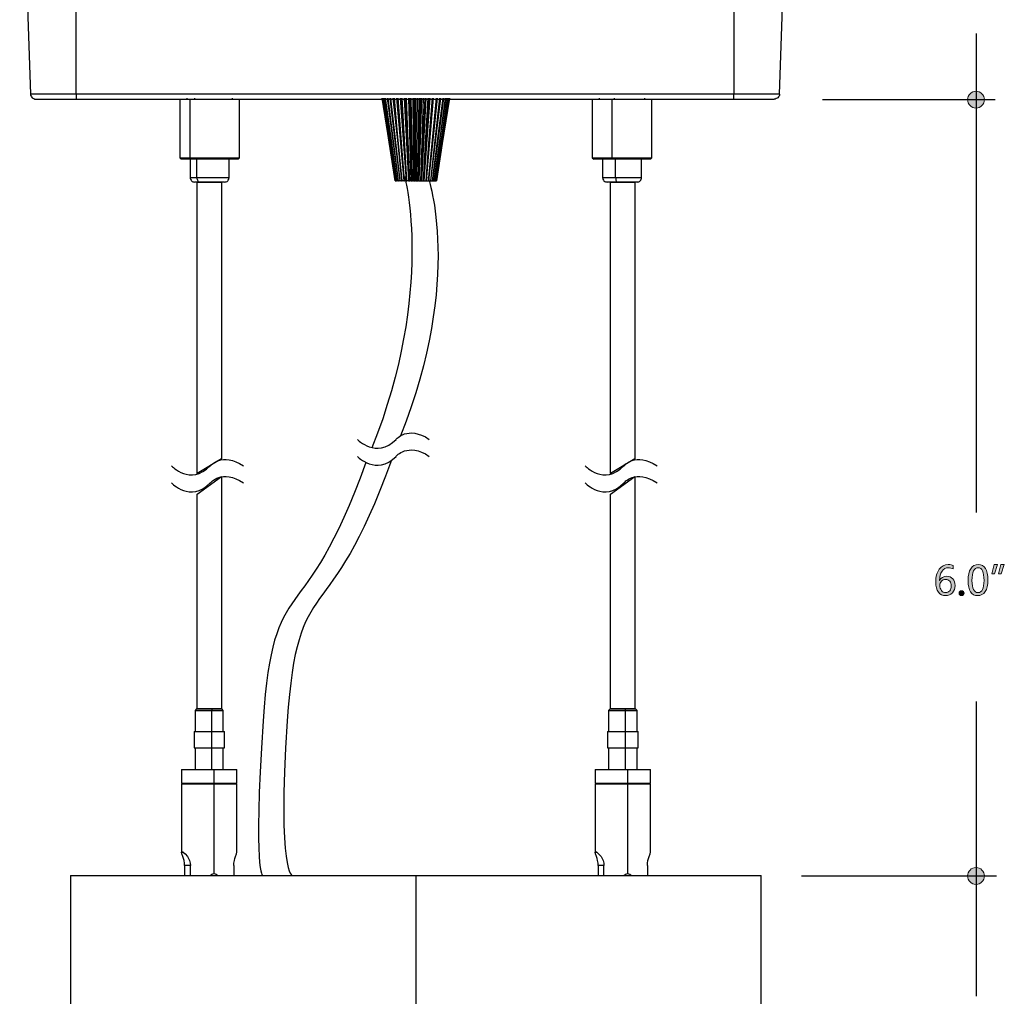
# Model space of a CAD drawing. Units: millimetres. Extents: x 890 to 2426, y 139 to 887.
# Drawn here: x 1617 to 1798, y 487 to 667 of the extents above; entities that cross this region are included whole.
import ezdxf

# ---------------------------------------------------------------- set-up
doc = ezdxf.new("R2010")
doc.units = ezdxf.units.MM
doc.header["$MEASUREMENT"] = 0
doc.layers.add('dimensions', color=7, linetype='Continuous', lineweight=0)
doc.layers.add('line art', color=7, linetype='Continuous', lineweight=0)

# ---------------------------------------------------------------- blocks, each defined once
blk = doc.blocks.new('Block_6')
at = {"layer": 'line art', "color": 7, "lineweight": 25}
for points in [[(1678.94, 589.47), (1678.94, 589.47), (1682.38, 585.81), (1686.05, 589.47), (1686.05, 589.47), (1688.16, 592.12), (1692.16, 589.47)], [(1678.94, 586.35), (1678.94, 586.35), (1682.38, 582.68), (1686.05, 586.35), (1686.05, 586.35), (1688.16, 589), (1692.16, 586.35)]]:
    blk.add_open_spline(points, degree=3, knots=[0, 0, 0, 0, 1, 1, 1, 2, 2, 2, 2], dxfattribs=at)
blk = doc.blocks.new('Block_8')
at = {"layer": 'line art', "color": 7, "lineweight": 25}
for points in [[(1720.81, 584.59), (1720.81, 584.59), (1724.25, 580.92), (1727.92, 584.59), (1727.92, 584.59), (1730.02, 587.23), (1734.03, 584.59)], [(1720.81, 581.46), (1720.81, 581.46), (1724.25, 577.79), (1727.92, 581.46), (1727.92, 581.46), (1730.02, 584.11), (1734.03, 581.46)]]:
    blk.add_open_spline(points, degree=3, knots=[0, 0, 0, 0, 1, 1, 1, 2, 2, 2, 2], dxfattribs=at)
blk = doc.blocks.new('Block_9')
at = {"layer": 'line art', "color": 7, "lineweight": 25}
for points in [[(1644.79, 584.59), (1644.79, 584.59), (1648.23, 580.92), (1651.9, 584.59), (1651.9, 584.59), (1654, 587.23), (1658.01, 584.59)], [(1644.79, 581.46), (1644.79, 581.46), (1648.23, 577.79), (1651.9, 581.46), (1651.9, 581.46), (1654, 584.11), (1658.01, 581.46)]]:
    blk.add_open_spline(points, degree=3, knots=[0, 0, 0, 0, 1, 1, 1, 2, 2, 2, 2], dxfattribs=at)
blk = doc.blocks.new('Block_12')
at = {"layer": 'line art', "color": 7, "lineweight": 25}
for p, q in [((1706.04, 725.21), (1704.93, 720.8)), ((1706.18, 725.24), (1705.03, 720.8)), ((1705.76, 720.6), (1706.87, 725)), ((1720.02, 712.1), (1719.84, 712.13)), ((1719.22, 710.09), (1719.98, 710.12)), ((1616.86, 709.05), (1618.84, 652.89)), ((1627.23, 709.05), (1748.15, 709.05)), ((1627.23, 652.89), (1627.23, 709.05)), ((1705.07, 709.05), (1705.03, 709.15)), ((1748.15, 709.05), (1748.15, 652.89)), ((1756.54, 652.89), (1758.52, 709.05)), ((1748.15, 652.89), (1627.23, 652.89)), ((1627.23, 652.02), (1748.15, 652.02))]:
    blk.add_line(p, q, dxfattribs=at)
for points in [[(1706.04, 725.21), (1706.07, 725.24), (1706.18, 725.24)], [(1706.18, 725.24), (1706.32, 725.24), (1706.49, 725.21), (1706.63, 725.17), (1706.77, 725.1), (1706.87, 725.07), (1706.87, 725)], [(1704.34, 720.73), (1703.78, 718.51), (1703.37, 716.61), (1703.09, 715.01), (1702.92, 713.62), (1702.78, 712.48), (1702.74, 711.26), (1702.81, 710.29), (1702.92, 709.5), (1703.02, 709.05)], [(1704.62, 720.84), (1703.92, 717.92), (1703.44, 715.43), (1703.16, 713.28), (1703.06, 711.44), (1703.12, 709.91), (1703.3, 709.05)], [(1704.34, 720.73), (1704.41, 720.8), (1704.62, 720.84)], [(1704.62, 720.84), (1704.96, 720.8), (1705.31, 720.73), (1705.69, 720.63), (1705.97, 720.49), (1706.18, 720.35), (1706.25, 720.25)], [(1719.7, 712.1), (1718.28, 711.99), (1716.55, 711.61), (1714.67, 711.02), (1712.8, 710.33), (1710.96, 709.57), (1709.58, 709.05)], [(1709.65, 709.05), (1710.79, 709.46), (1712.98, 710.36), (1715.26, 711.2), (1716.93, 711.72), (1718.59, 712.03), (1720.09, 712.1)], [(1726.02, 709.05), (1725.71, 709.32), (1724.87, 710.15), (1723.87, 710.95), (1723, 711.44), (1722.03, 711.82), (1720.99, 712.03), (1720.02, 712.1)], [(1714.95, 709.05), (1715.16, 709.11), (1716.96, 709.7), (1718.56, 710.05), (1719.88, 710.15)], [(1719.88, 710.15), (1721.16, 710.02), (1722.31, 709.63), (1723.17, 709.05)], [(1719.98, 710.12), (1720.19, 710.15), (1721.54, 709.95), (1722.79, 709.43), (1723.28, 709.05)], [(1743.46, 710.02), (1742.63, 709.95), (1741.38, 709.46)], [(1743.6, 710.02), (1743.36, 710.02), (1742.87, 709.95), (1741.8, 709.46)], [(1743.6, 710.02), (1743.57, 710.02), (1743.53, 710.02), (1743.5, 710.02), (1743.46, 710.02)], [(1744.96, 710.02), (1744.92, 710.02), (1744.82, 710.02), (1744.64, 710.02), (1744.44, 710.02), (1744.19, 710.02), (1743.95, 710.02), (1743.74, 710.02), (1743.6, 710.02)], [(1747.07, 709.46), (1745.82, 709.95), (1744.96, 710.02)], [(1627.23, 709.05), (1625.88, 709.05), (1624.53, 709.05), (1623.24, 709.05), (1622.03, 709.05), (1620.92, 709.05), (1619.91, 709.05), (1619.01, 709.05), (1618.25, 709.05), (1617.66, 709.05), (1617.21, 709.05), (1616.96, 709.05), (1616.86, 709.05)], [(1741.38, 709.46), (1741.18, 709.32), (1741.14, 709.29), (1741.14, 709.25), (1741.14, 709.22), (1741.14, 709.18), (1741.14, 709.15), (1741.18, 709.11), (1741.21, 709.11), (1741.45, 709.05)], [(1741.8, 709.46), (1741.52, 709.46), (1741.38, 709.46)], [(1741.8, 709.46), (1741.63, 709.32), (1741.63, 709.29), (1741.59, 709.25), (1741.59, 709.22), (1741.59, 709.18), (1741.63, 709.15), (1741.66, 709.11), (1741.87, 709.05)], [(1747.07, 709.46), (1747.04, 709.46), (1746.83, 709.46), (1746.48, 709.46), (1746, 709.46), (1745.44, 709.46), (1744.78, 709.46), (1744.09, 709.46), (1743.4, 709.46), (1742.77, 709.46), (1742.25, 709.46), (1741.8, 709.46)], [(1746.97, 709.05), (1747.21, 709.11), (1747.25, 709.11), (1747.28, 709.15), (1747.31, 709.18), (1747.31, 709.22), (1747.31, 709.25), (1747.28, 709.29), (1747.28, 709.32), (1747.07, 709.46)], [(1758.52, 709.05), (1758.41, 709.05), (1758.14, 709.05), (1757.72, 709.05), (1757.13, 709.05), (1756.37, 709.05), (1755.47, 709.05), (1754.46, 709.05), (1753.32, 709.05), (1752.1, 709.05), (1750.82, 709.05), (1749.5, 709.05), (1748.15, 709.05)], [(1618.84, 652.89), (1618.87, 652.71), (1618.94, 652.54), (1619.01, 652.4), (1619.15, 652.26), (1619.29, 652.16), (1619.46, 652.09), (1619.63, 652.02), (1619.81, 652.02)], [(1627.23, 652.89), (1626.02, 652.89), (1624.87, 652.89), (1623.73, 652.89), (1622.69, 652.89), (1621.72, 652.89), (1620.88, 652.89), (1620.16, 652.89), (1619.6, 652.89), (1619.18, 652.89), (1618.91, 652.89), (1618.84, 652.89)], [(1619.81, 652.02), (1619.98, 652.02), (1620.5, 652.02), (1621.37, 652.02), (1622.51, 652.02), (1623.94, 652.02), (1625.53, 652.02), (1627.23, 652.02)], [(1627.23, 652.89), (1627.23, 652.71), (1627.23, 652.54), (1627.23, 652.4), (1627.23, 652.26), (1627.23, 652.16), (1627.23, 652.09), (1627.23, 652.02)], [(1748.15, 652.02), (1748.15, 652.02), (1748.15, 652.09), (1748.15, 652.16), (1748.15, 652.26), (1748.15, 652.4), (1748.15, 652.54), (1748.15, 652.71), (1748.15, 652.89)], [(1756.54, 652.89), (1756.47, 652.89), (1756.19, 652.89), (1755.78, 652.89), (1755.22, 652.89), (1754.49, 652.89), (1753.66, 652.89), (1752.69, 652.89), (1751.65, 652.89), (1750.51, 652.89), (1749.36, 652.89), (1748.15, 652.89)], [(1748.15, 652.02), (1749.78, 652.02), (1751.3, 652.02), (1752.69, 652.02), (1753.87, 652.02), (1754.81, 652.02), (1755.36, 652.02), (1755.57, 652.02)], [(1756.54, 652.89), (1756.51, 652.71), (1756.44, 652.54), (1756.33, 652.4), (1756.23, 652.26), (1756.09, 652.16), (1755.92, 652.09), (1755.74, 652.02), (1755.57, 652.02)]]:
    blk.add_lwpolyline(points, dxfattribs=at)
blk = doc.blocks.new('Block_27')
at = {"layer": 'dimensions', "transparency": 33554687}
h = blk.add_hatch(color=7, dxfattribs=at)
h.dxf.hatch_style = 2
edge = h.paths.add_edge_path()
edge.add_spline(control_points=[(1786, 562.65), (1786, 562.28), (1786.1, 561.97), (1786.3, 561.71), (1786.49, 561.45), (1786.75, 561.32), (1787.07, 561.32), (1787.37, 561.32), (1787.62, 561.44), (1787.81, 561.66), (1788, 561.88), (1788.09, 562.17), (1788.09, 562.52), (1788.09, 562.9), (1788, 563.2), (1787.83, 563.41), (1787.65, 563.62), (1787.39, 563.73), (1787.06, 563.73), (1786.75, 563.73), (1786.49, 563.62), (1786.3, 563.41), (1786.1, 563.19), (1786, 562.94), (1786, 562.65)], knot_values=[0, 0, 0, 0, 1, 1, 1, 2, 2, 2, 3, 3, 3, 4, 4, 4, 5, 5, 5, 6, 6, 6, 7, 7, 7, 8, 8, 8, 8], degree=3, periodic=0)
edge = h.paths.add_edge_path()
edge.add_spline(control_points=[(1788.46, 565.65), (1788.17, 565.8), (1787.87, 565.87), (1787.56, 565.87), (1787.08, 565.87), (1786.69, 565.67), (1786.4, 565.25), (1786.11, 564.83), (1785.97, 564.27), (1785.96, 563.55), (1785.96, 563.55), (1785.98, 563.55), (1785.98, 563.55), (1786.24, 564.05), (1786.66, 564.3), (1787.23, 564.3), (1787.71, 564.3), (1788.09, 564.15), (1788.38, 563.84), (1788.66, 563.53), (1788.8, 563.11), (1788.8, 562.6), (1788.8, 562.06), (1788.64, 561.61), (1788.31, 561.27), (1787.98, 560.92), (1787.56, 560.75), (1787.05, 560.75), (1786.49, 560.75), (1786.05, 560.96), (1785.73, 561.4), (1785.41, 561.84), (1785.25, 562.46), (1785.25, 563.27), (1785.25, 564.25), (1785.46, 565.02), (1785.88, 565.59), (1786.3, 566.17), (1786.85, 566.46), (1787.53, 566.46), (1787.93, 566.46), (1788.23, 566.4), (1788.46, 566.29), (1788.46, 566.29), (1788.46, 565.65), (1788.46, 565.65)], knot_values=[0, 0, 0, 0, 1, 1, 1, 2, 2, 2, 3, 3, 3, 4, 4, 4, 5, 5, 5, 6, 6, 6, 7, 7, 7, 8, 8, 8, 9, 9, 9, 10, 10, 10, 11, 11, 11, 12, 12, 12, 13, 13, 13, 14, 14, 14, 15, 15, 15, 15], degree=3, periodic=0)
h = blk.add_hatch(color=7, dxfattribs=at)
h.dxf.hatch_style = 2
edge = h.paths.add_edge_path()
edge.add_spline(control_points=[(1791.91, 563.52), (1791.91, 562.06), (1792.28, 561.32), (1793.02, 561.32), (1793.76, 561.32), (1794.12, 562.07), (1794.12, 563.56), (1794.12, 565.1), (1793.76, 565.87), (1793.04, 565.87), (1792.29, 565.87), (1791.91, 565.09), (1791.91, 563.52)], knot_values=[0, 0, 0, 0, 1, 1, 1, 2, 2, 2, 3, 3, 3, 4, 4, 4, 4], degree=3, periodic=0)
edge = h.paths.add_edge_path()
edge.add_spline(control_points=[(1791.19, 563.49), (1791.19, 564.47), (1791.36, 565.2), (1791.68, 565.7), (1792, 566.2), (1792.47, 566.46), (1793.08, 566.46), (1794.25, 566.46), (1794.84, 565.51), (1794.84, 563.62), (1794.84, 562.69), (1794.67, 561.98), (1794.34, 561.49), (1794.02, 560.99), (1793.55, 560.75), (1792.96, 560.75), (1792.4, 560.75), (1791.96, 560.98), (1791.66, 561.45), (1791.35, 561.92), (1791.19, 562.6), (1791.19, 563.49)], knot_values=[0, 0, 0, 0, 1, 1, 1, 2, 2, 2, 3, 3, 3, 4, 4, 4, 5, 5, 5, 6, 6, 6, 7, 7, 7, 7], degree=3, periodic=0)
h = blk.add_hatch(color=7, dxfattribs=at)
h.dxf.hatch_style = 2
edge = h.paths.add_edge_path()
edge.add_spline(control_points=[(1797.85, 566.46), (1797.85, 566.46), (1797.29, 564.74), (1797.29, 564.74), (1797.29, 564.74), (1796.8, 564.74), (1796.8, 564.74), (1796.8, 564.74), (1797.22, 566.46), (1797.22, 566.46), (1797.22, 566.46), (1797.85, 566.46), (1797.85, 566.46)], knot_values=[0, 0, 0, 0, 1, 1, 1, 2, 2, 2, 3, 3, 3, 4, 4, 4, 4], degree=3, periodic=0)
edge = h.paths.add_edge_path()
edge.add_spline(control_points=[(1796.63, 566.46), (1796.63, 566.46), (1796.06, 564.74), (1796.06, 564.74), (1796.06, 564.74), (1795.58, 564.74), (1795.58, 564.74), (1795.58, 564.74), (1795.99, 566.46), (1795.99, 566.46), (1795.99, 566.46), (1796.63, 566.46), (1796.63, 566.46)], knot_values=[0, 0, 0, 0, 1, 1, 1, 2, 2, 2, 3, 3, 3, 4, 4, 4, 4], degree=3, periodic=0)
h = blk.add_hatch(color=7, dxfattribs=at)
h.dxf.hatch_style = 2
edge = h.paths.add_edge_path()
edge.add_spline(control_points=[(1789.54, 561.21), (1789.54, 561.33), (1789.58, 561.44), (1789.67, 561.53), (1789.76, 561.62), (1789.86, 561.66), (1790, 561.66), (1790.13, 561.66), (1790.24, 561.62), (1790.33, 561.53), (1790.42, 561.44), (1790.46, 561.33), (1790.46, 561.21), (1790.46, 561.08), (1790.42, 560.98), (1790.33, 560.89), (1790.24, 560.8), (1790.13, 560.75), (1789.99, 560.75), (1789.86, 560.75), (1789.75, 560.8), (1789.67, 560.89), (1789.58, 560.98), (1789.54, 561.08), (1789.54, 561.21)], knot_values=[0, 0, 0, 0, 1, 1, 1, 2, 2, 2, 3, 3, 3, 4, 4, 4, 5, 5, 5, 6, 6, 6, 7, 7, 7, 8, 8, 8, 8], degree=3, periodic=0)
at = {"layer": 'dimensions'}
for points, knots in [([(1788.46, 565.65), (1788.17, 565.8), (1787.87, 565.87), (1787.56, 565.87), (1787.08, 565.87), (1786.69, 565.67), (1786.4, 565.25), (1786.11, 564.83), (1785.97, 564.27), (1785.96, 563.55), (1785.96, 563.55), (1785.98, 563.55), (1785.98, 563.55), (1786.24, 564.05), (1786.66, 564.3), (1787.23, 564.3), (1787.71, 564.3), (1788.09, 564.15), (1788.38, 563.84), (1788.66, 563.53), (1788.8, 563.11), (1788.8, 562.6), (1788.8, 562.06), (1788.64, 561.61), (1788.31, 561.27), (1787.98, 560.92), (1787.56, 560.75), (1787.05, 560.75), (1786.49, 560.75), (1786.05, 560.96), (1785.73, 561.4), (1785.41, 561.84), (1785.25, 562.46), (1785.25, 563.27), (1785.25, 564.25), (1785.46, 565.02), (1785.88, 565.59), (1786.3, 566.17), (1786.85, 566.46), (1787.53, 566.46), (1787.93, 566.46), (1788.23, 566.4), (1788.46, 566.29), (1788.46, 566.29), (1788.46, 565.65), (1788.46, 565.65)], [0, 0, 0, 0, 1, 1, 1, 2, 2, 2, 3, 3, 3, 4, 4, 4, 5, 5, 5, 6, 6, 6, 7, 7, 7, 8, 8, 8, 9, 9, 9, 10, 10, 10, 11, 11, 11, 12, 12, 12, 13, 13, 13, 14, 14, 14, 15, 15, 15, 15]), ([(1791.19, 563.49), (1791.19, 564.47), (1791.36, 565.2), (1791.68, 565.7), (1792, 566.2), (1792.47, 566.46), (1793.08, 566.46), (1794.25, 566.46), (1794.84, 565.51), (1794.84, 563.62), (1794.84, 562.69), (1794.67, 561.98), (1794.34, 561.49), (1794.02, 560.99), (1793.55, 560.75), (1792.96, 560.75), (1792.4, 560.75), (1791.96, 560.98), (1791.66, 561.45), (1791.35, 561.92), (1791.19, 562.6), (1791.19, 563.49)], [0, 0, 0, 0, 1, 1, 1, 2, 2, 2, 3, 3, 3, 4, 4, 4, 5, 5, 5, 6, 6, 6, 7, 7, 7, 7]), ([(1791.91, 563.52), (1791.91, 562.06), (1792.28, 561.32), (1793.02, 561.32), (1793.76, 561.32), (1794.12, 562.07), (1794.12, 563.56), (1794.12, 565.1), (1793.76, 565.87), (1793.04, 565.87), (1792.29, 565.87), (1791.91, 565.09), (1791.91, 563.52)], [0, 0, 0, 0, 1, 1, 1, 2, 2, 2, 3, 3, 3, 4, 4, 4, 4]), ([(1796.63, 566.46), (1796.63, 566.46), (1796.06, 564.74), (1796.06, 564.74), (1796.06, 564.74), (1795.58, 564.74), (1795.58, 564.74), (1795.58, 564.74), (1795.99, 566.46), (1795.99, 566.46), (1795.99, 566.46), (1796.63, 566.46), (1796.63, 566.46)], [0, 0, 0, 0, 1, 1, 1, 2, 2, 2, 3, 3, 3, 4, 4, 4, 4]), ([(1797.85, 566.46), (1797.85, 566.46), (1797.29, 564.74), (1797.29, 564.74), (1797.29, 564.74), (1796.8, 564.74), (1796.8, 564.74), (1796.8, 564.74), (1797.22, 566.46), (1797.22, 566.46), (1797.22, 566.46), (1797.85, 566.46), (1797.85, 566.46)], [0, 0, 0, 0, 1, 1, 1, 2, 2, 2, 3, 3, 3, 4, 4, 4, 4]), ([(1786, 562.65), (1786, 562.28), (1786.1, 561.97), (1786.3, 561.71), (1786.49, 561.45), (1786.75, 561.32), (1787.07, 561.32), (1787.37, 561.32), (1787.62, 561.44), (1787.81, 561.66), (1788, 561.88), (1788.09, 562.17), (1788.09, 562.52), (1788.09, 562.9), (1788, 563.2), (1787.83, 563.41), (1787.65, 563.62), (1787.39, 563.73), (1787.06, 563.73), (1786.75, 563.73), (1786.49, 563.62), (1786.3, 563.41), (1786.1, 563.19), (1786, 562.94), (1786, 562.65)], [0, 0, 0, 0, 1, 1, 1, 2, 2, 2, 3, 3, 3, 4, 4, 4, 5, 5, 5, 6, 6, 6, 7, 7, 7, 8, 8, 8, 8]), ([(1789.54, 561.21), (1789.54, 561.33), (1789.58, 561.44), (1789.67, 561.53), (1789.76, 561.62), (1789.86, 561.66), (1790, 561.66), (1790.13, 561.66), (1790.24, 561.62), (1790.33, 561.53), (1790.42, 561.44), (1790.46, 561.33), (1790.46, 561.21), (1790.46, 561.08), (1790.42, 560.98), (1790.33, 560.89), (1790.24, 560.8), (1790.13, 560.75), (1789.99, 560.75), (1789.86, 560.75), (1789.75, 560.8), (1789.67, 560.89), (1789.58, 560.98), (1789.54, 561.08), (1789.54, 561.21)], [0, 0, 0, 0, 1, 1, 1, 2, 2, 2, 3, 3, 3, 4, 4, 4, 5, 5, 5, 6, 6, 6, 7, 7, 7, 8, 8, 8, 8])]:
    blk.add_open_spline(points, degree=3, knots=knots, dxfattribs=at)

msp = doc.modelspace()

# ---------------------------------------------------------------- hatches: boundary and pattern name
at = {"layer": 'dimensions', "transparency": 33554687}
h = msp.add_hatch(color=7, dxfattribs=at)
h.dxf.hatch_style = 2
edge = h.paths.add_edge_path()
edge.add_arc((1792.65, 651.9), 1.55, 0, 360)
h = msp.add_hatch(color=7, dxfattribs=at)
h.dxf.hatch_style = 2
edge = h.paths.add_edge_path()
edge.add_arc((1792.65, 509.23), 1.55, 0, 360)

# ---------------------------------------------------------------- linework, layer by layer
at = {"layer": 'dimensions', "color": 7, "lineweight": 25}
for p, q in [((1792.65, 664.08), (1792.65, 576.03)), ((1764.41, 651.9), (1796.17, 651.9)), ((1792.65, 541.27), (1792.65, 487.12)), ((1760.57, 509.23), (1796.43, 509.23))]:
    msp.add_line(p, q, dxfattribs=at)
at = {"layer": 'dimensions'}
for centre in [(1792.65, 651.9), (1792.65, 509.23)]:
    msp.add_circle(centre, 1.55, dxfattribs=at)
at = {"layer": 'line art', "color": 7, "lineweight": 25}
for p, q in [((1646.29, 651.9), (1646.29, 641.2)), ((1647.57, 652.16), (1647.57, 651.9)), ((1648.2, 641.2), (1648.2, 651.9)), ((1649.03, 651.9), (1649.03, 652.16)), ((1655.98, 651.9), (1655.98, 652.16)), ((1657.26, 641.2), (1657.26, 651.9)), ((1686.8, 652.16), (1687.9, 636.98)), ((1687.55, 652.16), (1688.35, 636.98)), ((1688.32, 652.16), (1688.79, 636.98)), ((1689.12, 652.16), (1689.27, 636.98)), ((1689.63, 643.31), (1689.63, 652.16)), ((1689.92, 652.16), (1689.77, 636.98)), ((1690.73, 652.16), (1690.25, 636.98)), ((1691.5, 652.16), (1690.73, 636.98)), ((1692.24, 652.16), (1691.17, 636.98)), ((1722.11, 651.9), (1722.11, 641.2)), ((1723.39, 652.16), (1723.39, 651.9)), ((1725.77, 641.2), (1725.77, 651.9)), ((1726.18, 651.9), (1726.18, 652.16)), ((1731.8, 651.9), (1731.8, 652.16)), ((1733.08, 641.2), (1733.08, 651.9)), ((1646.29, 641.2), (1646.56, 640.96)), ((1648.37, 640.96), (1648.2, 641.2)), ((1648.2, 640.96), (1648.2, 637.57)), ((1649.44, 637.57), (1649.44, 640.96)), ((1655.36, 637.57), (1655.36, 640.96)), ((1656.99, 640.96), (1657.26, 641.2)), ((1722.11, 641.2), (1722.38, 640.96)), ((1724.01, 640.96), (1724.01, 637.57)), ((1725.86, 640.96), (1725.77, 641.2)), ((1726.39, 637.57), (1726.39, 640.96)), ((1731.17, 637.57), (1731.17, 640.96)), ((1732.81, 640.96), (1733.08, 641.2)), ((1685.91, 636.98), (1685.88, 636.98)), ((1686, 636.98), (1685.94, 636.98)), ((1686.18, 636.98), (1686.06, 636.98)), ((1686.42, 636.98), (1686.24, 636.98)), ((1686.71, 636.98), (1686.48, 636.98)), ((1687.07, 636.98), (1686.8, 636.98)), ((1687.49, 636.98), (1687.19, 636.98)), ((1687.9, 636.98), (1687.61, 636.98)), ((1687.9, 636.98), (1687.93, 636.98)), ((1688.35, 636.98), (1688.05, 636.98)), ((1688.35, 636.98), (1688.44, 636.98)), ((1688.79, 636.98), (1688.56, 636.98)), ((1688.79, 636.98), (1688.94, 636.98)), ((1689.27, 636.98), (1689.06, 636.98)), ((1689.27, 636.98), (1689.45, 636.98)), ((1689.77, 636.98), (1689.6, 636.98)), ((1689.77, 636.98), (1689.98, 636.98)), ((1690.25, 636.98), (1690.13, 636.98)), ((1690.25, 636.98), (1690.52, 636.98)), ((1690.73, 636.98), (1690.64, 636.98)), ((1690.73, 636.98), (1691.02, 636.98)), ((1691.17, 636.98), (1691.14, 636.98)), ((1691.17, 636.98), (1691.5, 636.98)), ((1691.62, 636.98), (1691.94, 636.98)), ((1692.06, 636.98), (1692.36, 636.98)), ((1692.45, 636.98), (1692.69, 636.98)), ((1692.78, 636.98), (1692.98, 636.98)), ((1693.04, 636.98), (1693.22, 636.98)), ((1693.25, 636.98), (1693.37, 636.98)), ((1693.4, 636.98), (1693.46, 636.98)), ((1693.46, 636.98), (1693.46, 636.98)), ((1693.46, 636.98), (1693.46, 636.98)), ((1649.38, 539.98), (1649.09, 539.62)), ((1649.09, 539.62), (1649.09, 535.79)), ((1652.1, 539.98), (1652.17, 539.62)), ((1652.17, 535.79), (1652.17, 539.62)), ((1654.28, 539.62), (1654.03, 539.98)), ((1654.28, 535.79), (1654.28, 539.62)), ((1725.39, 539.98), (1725.11, 539.62)), ((1725.11, 539.62), (1725.11, 535.79)), ((1728.12, 539.98), (1728.19, 539.62)), ((1728.19, 535.79), (1728.19, 539.62)), ((1730.34, 539.62), (1730.05, 539.98)), ((1730.34, 535.79), (1730.34, 539.62)), ((1648.91, 535.79), (1648.91, 532.78)), ((1652.21, 532.78), (1652.21, 535.79)), ((1654.5, 532.78), (1654.5, 535.79)), ((1724.93, 535.79), (1724.93, 532.78)), ((1728.22, 532.78), (1728.22, 535.79)), ((1730.52, 532.78), (1730.52, 535.79)), ((1649.09, 532.78), (1649.09, 528.8)), ((1652.17, 528.8), (1652.17, 532.78)), ((1654.28, 528.8), (1654.28, 532.78)), ((1725.11, 532.78), (1725.11, 528.8)), ((1728.19, 528.8), (1728.19, 532.78)), ((1730.34, 528.8), (1730.34, 532.78)), ((1646.62, 528.8), (1646.62, 526.26)), ((1652.6, 526.26), (1652.6, 528.8)), ((1656.79, 526.26), (1656.79, 528.8)), ((1722.64, 528.8), (1722.64, 526.26)), ((1728.62, 526.26), (1728.62, 528.8)), ((1732.81, 526.26), (1732.81, 528.8)), ((1646.62, 526.15), (1646.62, 513.54)), ((1647.41, 526.26), (1647.41, 526.15)), ((1652.46, 526.15), (1652.46, 526.26)), ((1652.6, 509.67), (1652.6, 526.15)), ((1656, 526.15), (1656, 526.26)), ((1656.79, 513.54), (1656.79, 526.15)), ((1722.64, 526.15), (1722.64, 513.54)), ((1723.42, 526.26), (1723.42, 526.15)), ((1728.47, 526.15), (1728.47, 526.26)), ((1728.62, 509.67), (1728.62, 526.15)), ((1732.02, 526.15), (1732.02, 526.26)), ((1732.81, 513.54), (1732.81, 526.15)), ((1646.62, 513.58), (1646.9, 513.58)), ((1722.64, 513.58), (1722.92, 513.58)), ((1648.23, 511.14), (1647.16, 511.14)), ((1647.16, 511.14), (1647.16, 509.31)), ((1648.23, 509.31), (1648.23, 511.14)), ((1656.22, 511.14), (1656.22, 509.31)), ((1724.25, 511.14), (1723.17, 511.14)), ((1723.17, 511.14), (1723.17, 509.31)), ((1724.25, 509.31), (1724.25, 511.14)), ((1732.27, 511.14), (1732.27, 509.31)), ((1626.21, 509.31), (1626.21, 331.58)), ((1652.06, 509.46), (1652.1, 509.31)), ((1689.65, 509.31), (1689.65, 331.58)), ((1728.12, 509.46), (1728.12, 509.31)), ((1753.14, 331.58), (1753.14, 509.31))]:
    msp.add_line(p, q, dxfattribs=at)
for points in [[(1648.2, 651.9), (1647.36, 651.9), (1646.74, 651.9), (1646.38, 651.9), (1646.29, 651.9)], [(1657.26, 651.9), (1657.23, 651.9), (1657.05, 651.9), (1656.61, 651.9), (1655.92, 651.9), (1655.03, 651.9), (1653.96, 651.9), (1652.8, 651.9), (1651.55, 651.9), (1650.37, 651.9), (1649.21, 651.9), (1648.2, 651.9)], [(1683.5, 652.16), (1684.81, 643.84), (1685.88, 636.98)], [(1685.88, 636.98), (1684.51, 645.71), (1683.5, 652.16)], [(1683.56, 652.16), (1684.84, 643.84), (1685.91, 636.98)], [(1685.94, 636.98), (1684.6, 645.71), (1683.59, 652.16)], [(1683.71, 652.16), (1684.99, 643.84), (1686, 636.98)], [(1686.06, 636.98), (1684.75, 645.71), (1683.8, 652.16)], [(1684.01, 652.16), (1685.2, 643.84), (1686.18, 636.98)], [(1686.24, 636.98), (1685.02, 645.71), (1684.13, 652.16)], [(1684.4, 652.16), (1685.5, 643.84), (1686.42, 636.98)], [(1686.48, 636.98), (1685.38, 645.71), (1684.57, 652.16)], [(1684.87, 652.16), (1685.88, 643.84), (1686.71, 636.98)], [(1686.8, 636.98), (1685.82, 645.71), (1685.11, 652.16)], [(1685.47, 652.16), (1686.36, 643.84), (1687.07, 636.98)], [(1687.19, 636.98), (1686.33, 645.71), (1685.73, 652.16)], [(1686.15, 652.16), (1686.89, 643.84), (1687.49, 636.98)], [(1687.61, 636.98), (1686.92, 645.71), (1686.42, 652.16)], [(1686.86, 652.16), (1687.46, 643.84), (1687.93, 636.98)], [(1688.05, 636.98), (1687.55, 645.71), (1687.19, 652.16)], [(1687.66, 652.16), (1688.08, 643.84), (1688.44, 636.98)], [(1688.56, 636.98), (1688.23, 645.71), (1687.99, 652.16)], [(1688.5, 652.16), (1688.73, 643.84), (1688.94, 636.98)], [(1689.06, 636.98), (1688.94, 645.71), (1688.82, 652.16)], [(1689.36, 652.16), (1689.42, 643.84), (1689.45, 636.98)], [(1689.63, 643.31), (1689.66, 648.48), (1689.69, 652.16)], [(1690.22, 652.16), (1690.1, 643.84), (1689.98, 636.98)], [(1690.13, 636.98), (1690.37, 645.71), (1690.55, 652.16)], [(1691.05, 652.16), (1690.76, 643.84), (1690.52, 636.98)], [(1690.64, 636.98), (1691.08, 645.71), (1691.38, 652.16)], [(1691.88, 652.16), (1691.41, 643.84), (1691.02, 636.98)], [(1691.14, 636.98), (1691.74, 645.71), (1692.18, 652.16)], [(1692.66, 652.16), (1692.03, 643.84), (1691.5, 636.98)], [(1691.62, 636.98), (1692.39, 645.71), (1692.95, 652.16)], [(1693.4, 652.16), (1692.6, 643.84), (1691.94, 636.98)], [(1692.06, 636.98), (1692.98, 645.71), (1693.64, 652.16)], [(1694.05, 652.16), (1693.1, 643.84), (1692.36, 636.98)], [(1692.45, 636.98), (1693.49, 645.71), (1694.26, 652.16)], [(1694.62, 652.16), (1693.55, 643.84), (1692.69, 636.98)], [(1692.78, 636.98), (1693.94, 645.71), (1694.8, 652.16)], [(1695.07, 652.16), (1693.94, 643.84), (1692.98, 636.98)], [(1693.04, 636.98), (1694.29, 645.71), (1695.24, 652.16)], [(1695.45, 652.16), (1694.23, 643.84), (1693.22, 636.98)], [(1693.25, 636.98), (1694.59, 645.71), (1695.54, 652.16)], [(1695.69, 652.16), (1694.41, 643.84), (1693.37, 636.98)], [(1693.4, 636.98), (1694.77, 645.71), (1695.75, 652.16)], [(1693.46, 636.98), (1694.83, 645.71), (1695.84, 652.16)], [(1695.84, 652.16), (1694.53, 643.84), (1693.46, 636.98)], [(1725.77, 651.9), (1724.67, 651.9), (1723.72, 651.9), (1722.94, 651.9), (1722.41, 651.9), (1722.14, 651.9), (1722.11, 651.9)], [(1733.08, 651.9), (1733.02, 651.9), (1732.75, 651.9), (1732.22, 651.9), (1731.47, 651.9), (1730.49, 651.9), (1729.39, 651.9), (1728.2, 651.9), (1726.98, 651.9), (1725.77, 651.9)], [(1689.6, 636.98), (1689.63, 640.51), (1689.63, 643.31)], [(1646.29, 641.2), (1646.38, 641.2), (1646.74, 641.2), (1647.36, 641.2), (1648.2, 641.2)], [(1648.37, 640.96), (1647.51, 640.96), (1646.92, 640.96), (1646.59, 640.96), (1646.56, 640.96)], [(1648.2, 641.2), (1649.21, 641.2), (1650.37, 641.2), (1651.55, 641.2), (1652.8, 641.2), (1653.96, 641.2), (1655.03, 641.2), (1655.92, 641.2), (1656.61, 641.2), (1657.05, 641.2), (1657.23, 641.2), (1657.26, 641.2)], [(1656.99, 640.96), (1656.96, 640.96), (1656.67, 640.96), (1656.1, 640.96), (1655.3, 640.96), (1654.26, 640.96), (1653.1, 640.96), (1651.85, 640.96), (1650.6, 640.96), (1649.42, 640.96), (1648.37, 640.96)], [(1722.11, 641.2), (1722.14, 641.2), (1722.41, 641.2), (1722.94, 641.2), (1723.72, 641.2), (1724.67, 641.2), (1725.77, 641.2)], [(1725.86, 640.96), (1724.73, 640.96), (1723.77, 640.96), (1723.03, 640.96), (1722.56, 640.96), (1722.38, 640.96)], [(1725.77, 641.2), (1726.98, 641.2), (1728.2, 641.2), (1729.39, 641.2), (1730.49, 641.2), (1731.47, 641.2), (1732.22, 641.2), (1732.75, 641.2), (1733.02, 641.2), (1733.08, 641.2)], [(1732.81, 640.96), (1732.69, 640.96), (1732.27, 640.96), (1731.59, 640.96), (1730.67, 640.96), (1729.57, 640.96), (1728.35, 640.96), (1727.07, 640.96), (1725.86, 640.96)], [(1648.2, 637.57), (1648.2, 637.57), (1648.35, 637.57), (1648.76, 637.57), (1649.44, 637.57)], [(1648.2, 637.57), (1648.2, 637.42), (1648.26, 637.27), (1648.35, 637.12), (1648.43, 636.98), (1648.55, 636.89), (1648.7, 636.8), (1648.88, 636.77), (1649.03, 636.74)], [(1649.44, 637.57), (1650.31, 637.57), (1651.29, 637.57), (1652.3, 637.57), (1653.28, 637.57), (1654.11, 637.57), (1654.79, 637.57), (1655.21, 637.57), (1655.36, 637.57)], [(1649.44, 637.57), (1649.44, 637.42), (1649.47, 637.27), (1649.53, 637.12), (1649.59, 636.98), (1649.68, 636.89), (1649.77, 636.8), (1649.89, 636.77), (1649.98, 636.74)], [(1654.5, 636.74), (1654.68, 636.77), (1654.82, 636.8), (1654.97, 636.89), (1655.09, 636.98), (1655.21, 637.12), (1655.3, 637.27), (1655.33, 637.42), (1655.36, 637.57)], [(1724.01, 637.57), (1724.01, 637.57), (1724.25, 637.57), (1724.76, 637.57), (1725.5, 637.57), (1726.39, 637.57)], [(1724.01, 637.57), (1724.04, 637.42), (1724.07, 637.27), (1724.16, 637.12), (1724.25, 636.98), (1724.4, 636.89), (1724.52, 636.8), (1724.7, 636.77), (1724.84, 636.74)], [(1726.39, 637.57), (1727.4, 637.57), (1728.41, 637.57), (1729.36, 637.57), (1730.16, 637.57), (1730.76, 637.57), (1731.12, 637.57), (1731.17, 637.57)], [(1726.39, 637.57), (1726.42, 637.42), (1726.42, 637.27), (1726.45, 637.12), (1726.48, 636.98), (1726.54, 636.89), (1726.57, 636.8), (1726.63, 636.77), (1726.69, 636.74)], [(1730.34, 636.74), (1730.49, 636.77), (1730.64, 636.8), (1730.79, 636.89), (1730.94, 636.98), (1731.03, 637.12), (1731.12, 637.27), (1731.15, 637.42), (1731.17, 637.57)], [(1649.98, 636.74), (1649.39, 636.74), (1649.06, 636.74), (1649.03, 636.74)], [(1654.5, 636.74), (1654.47, 636.74), (1654.11, 636.74), (1653.52, 636.74), (1652.68, 636.74), (1651.73, 636.74), (1650.81, 636.74), (1649.98, 636.74)], [(1685.91, 636.98), (1685.91, 636.98), (1685.94, 636.98)], [(1686, 636.98), (1686.03, 636.98), (1686.06, 636.98)], [(1686.18, 636.98), (1686.18, 636.98), (1686.21, 636.98), (1686.24, 636.98)], [(1686.42, 636.98), (1686.42, 636.98), (1686.45, 636.98), (1686.48, 636.98)], [(1686.71, 636.98), (1686.74, 636.98), (1686.77, 636.98), (1686.8, 636.98)], [(1687.07, 636.98), (1687.1, 636.98), (1687.13, 636.98), (1687.16, 636.98), (1687.19, 636.98)], [(1687.49, 636.98), (1687.52, 636.98), (1687.55, 636.98), (1687.58, 636.98), (1687.61, 636.98)], [(1687.93, 636.98), (1687.96, 636.98), (1687.99, 636.98), (1688.02, 636.98), (1688.05, 636.98)], [(1688.44, 636.98), (1688.44, 636.98), (1688.47, 636.98), (1688.5, 636.98), (1688.53, 636.98), (1688.56, 636.98)], [(1688.94, 636.98), (1688.94, 636.98), (1688.97, 636.98), (1689, 636.98), (1689.03, 636.98), (1689.06, 636.98)], [(1689.45, 636.98), (1689.48, 636.98), (1689.51, 636.98), (1689.54, 636.98), (1689.57, 636.98), (1689.6, 636.98)], [(1689.98, 636.98), (1690.01, 636.98), (1690.04, 636.98), (1690.07, 636.98), (1690.1, 636.98), (1690.13, 636.98)], [(1690.52, 636.98), (1690.52, 636.98), (1690.55, 636.98), (1690.58, 636.98), (1690.61, 636.98), (1690.64, 636.98)], [(1691.02, 636.98), (1691.02, 636.98), (1691.05, 636.98), (1691.08, 636.98), (1691.11, 636.98), (1691.14, 636.98)], [(1691.5, 636.98), (1691.53, 636.98), (1691.56, 636.98), (1691.59, 636.98), (1691.62, 636.98)], [(1691.94, 636.98), (1691.94, 636.98), (1691.97, 636.98), (1692, 636.98), (1692.03, 636.98), (1692.06, 636.98)], [(1692.36, 636.98), (1692.36, 636.98), (1692.39, 636.98), (1692.42, 636.98), (1692.45, 636.98)], [(1692.69, 636.98), (1692.72, 636.98), (1692.75, 636.98), (1692.78, 636.98)], [(1692.98, 636.98), (1692.98, 636.98), (1693.01, 636.98), (1693.04, 636.98)], [(1693.22, 636.98), (1693.22, 636.98), (1693.25, 636.98)], [(1693.37, 636.98), (1693.37, 636.98), (1693.4, 636.98)], [(1726.69, 636.74), (1725.86, 636.74), (1725.23, 636.74), (1724.9, 636.74), (1724.84, 636.74)], [(1730.34, 636.74), (1730.28, 636.74), (1729.99, 636.74), (1729.36, 636.74), (1728.56, 636.74), (1727.61, 636.74), (1726.69, 636.74)], [(1649.09, 539.62), (1649.13, 539.62), (1649.52, 539.62), (1650.2, 539.62), (1651.13, 539.62), (1652.17, 539.62)], [(1649.38, 539.98), (1649.41, 539.98), (1649.73, 539.98), (1650.38, 539.98), (1651.2, 539.98), (1652.1, 539.98)], [(1652.1, 539.98), (1652.96, 539.98), (1653.6, 539.98), (1653.96, 539.98), (1654.03, 539.98)], [(1652.17, 539.62), (1653.1, 539.62), (1653.82, 539.62), (1654.25, 539.62), (1654.28, 539.62)], [(1725.11, 539.62), (1725.18, 539.62), (1725.54, 539.62), (1726.25, 539.62), (1727.15, 539.62), (1728.19, 539.62)], [(1725.39, 539.98), (1725.43, 539.98), (1725.79, 539.98), (1726.4, 539.98), (1727.22, 539.98), (1728.12, 539.98)], [(1728.12, 539.98), (1728.98, 539.98), (1729.62, 539.98), (1729.98, 539.98), (1730.05, 539.98)], [(1728.19, 539.62), (1729.12, 539.62), (1729.87, 539.62), (1730.27, 539.62), (1730.34, 539.62)], [(1648.91, 535.79), (1648.91, 535.79), (1649.05, 535.79), (1649.56, 535.79), (1650.31, 535.79), (1651.2, 535.79), (1652.21, 535.79)], [(1652.21, 535.79), (1653.1, 535.79), (1653.85, 535.79), (1654.32, 535.79), (1654.5, 535.79)], [(1724.93, 535.79), (1724.93, 535.79), (1725.11, 535.79), (1725.57, 535.79), (1726.33, 535.79), (1727.26, 535.79), (1728.22, 535.79)], [(1728.22, 535.79), (1729.12, 535.79), (1729.87, 535.79), (1730.37, 535.79), (1730.52, 535.79)], [(1648.91, 532.78), (1648.91, 532.78), (1649.05, 532.78), (1649.56, 532.78), (1650.31, 532.78), (1651.2, 532.78), (1652.21, 532.78)], [(1652.21, 532.78), (1653.1, 532.78), (1653.85, 532.78), (1654.32, 532.78), (1654.5, 532.78)], [(1724.93, 532.78), (1724.93, 532.78), (1725.11, 532.78), (1725.57, 532.78), (1726.33, 532.78), (1727.26, 532.78), (1728.22, 532.78)], [(1728.22, 532.78), (1729.12, 532.78), (1729.87, 532.78), (1730.37, 532.78), (1730.52, 532.78)], [(1646.62, 528.8), (1646.69, 528.8), (1647.08, 528.8), (1647.8, 528.8), (1648.8, 528.8), (1649.99, 528.8), (1651.28, 528.8), (1652.6, 528.8)], [(1652.6, 528.8), (1653.85, 528.8), (1654.97, 528.8), (1655.86, 528.8), (1656.47, 528.8), (1656.76, 528.8), (1656.79, 528.8)], [(1722.64, 528.8), (1722.71, 528.8), (1723.14, 528.8), (1723.85, 528.8), (1724.82, 528.8), (1726, 528.8), (1727.29, 528.8), (1728.62, 528.8)], [(1728.62, 528.8), (1729.87, 528.8), (1730.98, 528.8), (1731.88, 528.8), (1732.49, 528.8), (1732.77, 528.8), (1732.81, 528.8)], [(1646.62, 526.26), (1646.69, 526.26), (1647.08, 526.26), (1647.8, 526.26), (1648.8, 526.26), (1649.99, 526.26), (1651.28, 526.26), (1652.6, 526.26)], [(1646.62, 526.15), (1646.69, 526.15), (1647.08, 526.15), (1647.8, 526.15), (1648.8, 526.15), (1649.99, 526.15), (1651.28, 526.15), (1652.6, 526.15)], [(1652.6, 526.26), (1653.85, 526.26), (1654.97, 526.26), (1655.86, 526.26), (1656.47, 526.26), (1656.76, 526.26), (1656.79, 526.26)], [(1652.6, 526.15), (1653.85, 526.15), (1654.97, 526.15), (1655.86, 526.15), (1656.47, 526.15), (1656.76, 526.15), (1656.79, 526.15)], [(1722.64, 526.26), (1722.71, 526.26), (1723.14, 526.26), (1723.85, 526.26), (1724.82, 526.26), (1726, 526.26), (1727.29, 526.26), (1728.62, 526.26)], [(1722.64, 526.15), (1722.71, 526.15), (1723.14, 526.15), (1723.85, 526.15), (1724.82, 526.15), (1726, 526.15), (1727.29, 526.15), (1728.62, 526.15)], [(1728.62, 526.26), (1729.87, 526.26), (1730.98, 526.26), (1731.88, 526.26), (1732.49, 526.26), (1732.77, 526.26), (1732.81, 526.26)], [(1728.62, 526.15), (1729.87, 526.15), (1730.98, 526.15), (1731.88, 526.15), (1732.49, 526.15), (1732.77, 526.15), (1732.81, 526.15)], [(1646.9, 513.58), (1646.69, 513.65), (1646.62, 513.58)], [(1647.16, 511.14), (1647.16, 511.61), (1647.08, 512.07), (1646.98, 512.46), (1646.87, 512.82), (1646.69, 513.32), (1646.62, 513.58)], [(1646.9, 513.58), (1647.26, 513.32), (1647.69, 512.82), (1647.91, 512.46), (1648.09, 512.07), (1648.19, 511.61), (1648.23, 511.14)], [(1656.22, 511.14), (1656.25, 511.61), (1656.33, 512.07), (1656.43, 512.46), (1656.54, 512.82), (1656.72, 513.32), (1656.79, 513.58)], [(1722.92, 513.58), (1722.71, 513.65), (1722.64, 513.58)], [(1723.17, 511.14), (1723.17, 511.61), (1723.1, 512.07), (1722.99, 512.46), (1722.89, 512.82), (1722.71, 513.32), (1722.64, 513.58)], [(1722.92, 513.58), (1723.28, 513.32), (1723.75, 512.82), (1723.93, 512.46), (1724.1, 512.07), (1724.21, 511.61), (1724.25, 511.14)], [(1732.27, 511.14), (1732.27, 511.61), (1732.34, 512.07), (1732.45, 512.46), (1732.56, 512.82), (1732.74, 513.32), (1732.81, 513.58)], [(1626.21, 509.31), (1626.24, 509.31), (1626.56, 509.31), (1627.24, 509.31), (1628.25, 509.31), (1629.61, 509.31), (1631.26, 509.31), (1633.23, 509.31), (1635.48, 509.31), (1638.06, 509.31), (1640.89, 509.31), (1643.98, 509.31), (1647.31, 509.31), (1650.89, 509.31), (1654.65, 509.31), (1658.59, 509.31), (1662.71, 509.31), (1667.01, 509.31), (1671.38, 509.31), (1675.86, 509.31), (1680.41, 509.31), (1685.03, 509.31), (1689.65, 509.31)], [(1651.85, 509.31), (1651.88, 509.31), (1652.21, 509.56), (1652.39, 509.63), (1652.6, 509.67)], [(1652.6, 509.67), (1652.78, 509.63), (1652.96, 509.56), (1653.28, 509.35), (1653.32, 509.31)], [(1689.65, 509.31), (1694.31, 509.31), (1698.9, 509.31), (1703.48, 509.31), (1707.96, 509.31), (1712.33, 509.31), (1716.59, 509.31), (1720.75, 509.31), (1724.69, 509.31), (1728.45, 509.31), (1732.03, 509.31), (1735.37, 509.31), (1738.45, 509.31), (1741.28, 509.31), (1743.86, 509.31), (1746.11, 509.31), (1748.08, 509.31), (1749.73, 509.31), (1751.06, 509.31), (1752.1, 509.31), (1752.74, 509.31), (1753.1, 509.31), (1753.14, 509.31)], [(1727.87, 509.31), (1727.9, 509.31), (1728.22, 509.56), (1728.44, 509.63), (1728.62, 509.67)], [(1728.62, 509.67), (1728.8, 509.63), (1729.01, 509.56), (1729.3, 509.35), (1729.33, 509.31)]]:
    msp.add_lwpolyline(points, dxfattribs=at)
for points in [[(1649.48, 583.21), (1649.48, 636.74), (1653.93, 636.74), (1653.93, 585.88)], [(1725.49, 583.21), (1725.49, 636.74), (1729.95, 636.74), (1729.95, 585.88)], [(1653.93, 582.64), (1653.93, 539.98), (1649.48, 539.98), (1649.48, 579.42)], [(1729.95, 582.64), (1729.95, 539.98), (1725.49, 539.98), (1725.49, 579.42)]]:
    msp.add_lwpolyline(points, close=True, dxfattribs=at)
for points in [[(1687.73, 637.65), (1687.73, 637.65), (1687.63, 637.65), (1687.63, 637.65), (1687.63, 637.65), (1693.18, 616.97), (1681.62, 587.93)], [(1692.03, 637.65), (1692.03, 637.65), (1691.93, 637.65), (1691.93, 637.65), (1691.93, 637.65), (1698.44, 619.19), (1686.88, 590.15)], [(1680.5, 585.25), (1668.94, 552.95), (1663.49, 566.14), (1661.61, 537.72), (1659.73, 509.31), (1661.55, 509.31), (1661.55, 509.31)], [(1685.18, 585.62), (1673.62, 553.32), (1667.93, 566.14), (1666.05, 537.72), (1664.17, 509.31), (1667.01, 509.31), (1667.01, 509.31)]]:
    msp.add_open_spline(points, degree=3, knots=[0, 0, 0, 0, 1, 1, 1, 2, 2, 2, 2], dxfattribs=at)

# ---------------------------------------------------------------- block references
at = {"layer": 'dimensions'}
msp.add_blockref('Block_27', (0, 0), dxfattribs=at)
at = {"layer": 'line art'}
for name in ['Block_12', 'Block_6', 'Block_9', 'Block_8']:
    msp.add_blockref(name, (0, 0), dxfattribs=at)

doc.saveas('drawing.dxf')
